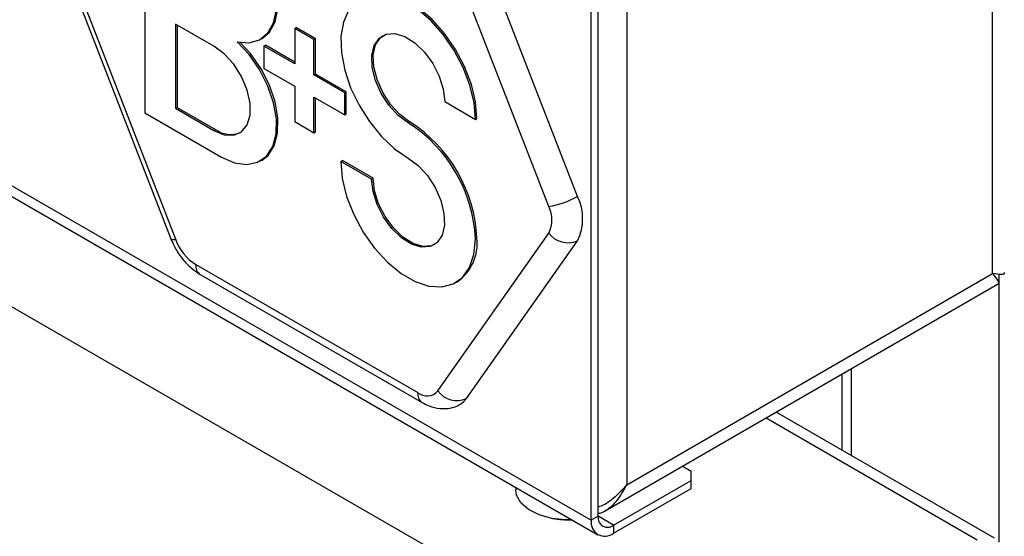
# Model space of a CAD drawing. Units: millimetres. Extents: x 5 to 415, y 5 to 292.
# Drawn here: x 326 to 337, y 167 to 173 of the extents above; entities that cross this region are included whole.
import ezdxf

# ---------------------------------------------------------------- set-up
doc = ezdxf.new("R2010")
doc.units = ezdxf.units.MM

msp = doc.modelspace()

# ---------------------------------------------------------------- linework, layer by layer
at = {"color": 7, "linetype": 'Continuous', "lineweight": 25}
for p, q in [((254.382, 210.812), (333.49, 165.144)), ((336.893, 170.069), (336.893, 182.215)), ((308.433, 180.875), (332.354, 167.066)), ((332.686, 179.847), (332.686, 167.64)), ((332.279, 167.232), (332.279, 177.766)), ((332.359, 167.278), (332.359, 177.812)), ((327.146, 174.778), (327.146, 171.92)), ((332.12, 170.957), (330.844, 174.245)), ((331.79, 170.842), (330.514, 174.13)), ((326.171, 173.758), (327.447, 170.47)), ((326.227, 173.746), (327.503, 170.458)), ((327.5, 172.94), (327.5, 171.971)), ((327.942, 172.685), (327.5, 172.94)), ((327.518, 172.93), (327.518, 171.981)), ((328.87, 172.889), (328.888, 172.9)), ((328.87, 172.889), (328.87, 172.481)), ((329.091, 172.762), (328.87, 172.889)), ((329.109, 172.772), (328.888, 172.9)), ((328.477, 172.765), (328.494, 172.775)), ((329.091, 172.762), (329.109, 172.772)), ((329.091, 172.354), (329.091, 172.762)), ((329.109, 172.364), (329.109, 172.772)), ((328.516, 172.685), (328.534, 172.695)), ((328.516, 172.685), (328.516, 172.43)), ((328.87, 172.481), (328.516, 172.685)), ((328.87, 172.502), (328.534, 172.695)), ((328.516, 172.43), (328.87, 172.226)), ((329.091, 172.354), (329.109, 172.364)), ((329.445, 172.15), (329.091, 172.354)), ((329.462, 172.16), (329.109, 172.364)), ((328.87, 172.226), (328.87, 171.818)), ((329.445, 172.15), (329.462, 172.16)), ((329.462, 171.905), (329.462, 172.16)), ((329.091, 172.098), (329.445, 171.894)), ((329.091, 171.69), (329.091, 172.098)), ((329.109, 171.7), (329.109, 172.088)), ((329.445, 171.894), (329.445, 172.15)), ((330.594, 172.047), (330.947, 171.843)), ((327.5, 171.971), (327.518, 171.981)), ((327.5, 171.971), (327.942, 171.716)), ((327.518, 171.981), (327.96, 171.726)), ((327.146, 171.92), (328.03, 171.409)), ((328.87, 171.818), (329.091, 171.69)), ((329.445, 171.894), (329.462, 171.905)), ((330.174, 171.805), (330.191, 171.815)), ((330.947, 171.843), (330.965, 171.853)), ((327.942, 171.716), (327.96, 171.726)), ((329.091, 171.69), (329.109, 171.7)), ((328.477, 171.365), (328.494, 171.375)), ((329.4, 171.358), (329.418, 171.369)), ((329.772, 171.165), (329.418, 171.369)), ((329.754, 171.154), (329.4, 171.358)), ((329.754, 171.154), (329.772, 171.165)), ((330.514, 168.72), (331.79, 170.535)), ((330.947, 170.466), (330.965, 170.476)), ((330.844, 168.632), (332.12, 170.447)), ((327.733, 170.173), (330.284, 168.7)), ((327.785, 170.058), (330.336, 168.585)), ((332.686, 167.64), (336.893, 170.069)), ((330.721, 169.965), (330.738, 169.975)), ((332.437, 167.34), (336.95, 169.946)), ((335.16, 168.912), (335.16, 168.04)), ((336.916, 167.027), (334.405, 168.476)), ((333.428, 167.793), (333.325, 167.853)), ((333.428, 167.691), (333.428, 167.793)), ((332.535, 167.176), (333.428, 167.691)), ((333.428, 167.599), (333.428, 167.691)), ((331.411, 167.61), (331.411, 167.58)), ((332.535, 167.084), (333.428, 167.599)), ((332.359, 167.278), (332.279, 167.232)), ((332.535, 167.176), (332.535, 167.084))]:
    msp.add_line(p, q, dxfattribs=at)
at = {"color": 8, "linetype": 'Continuous', "lineweight": 25}
for p, q in [((308.562, 180.923), (332.279, 167.232)), ((336.964, 170.062), (336.964, 166.981)), ((335.266, 168.973), (335.266, 167.979)), ((334.288, 168.409), (336.716, 167.007)), ((332.535, 167.176), (332.359, 167.278))]:
    msp.add_line(p, q, dxfattribs=at)
at = {"color": 7, "linetype": 'Continuous', "lineweight": 25, "flags": 128}
for points in [[(328.207, 172.736), (328.345, 172.725), (328.465, 172.759), (328.561, 172.837), (328.627, 172.955), (328.659, 173.105), (328.655, 173.281), (328.617, 173.47), (328.545, 173.664), (328.444, 173.85), (328.32, 174.019), (328.179, 174.161), (328.03, 174.267)], [(328.494, 172.775), (328.579, 172.847), (328.644, 172.965), (328.676, 173.116), (328.673, 173.291), (328.634, 173.48), (328.563, 173.674), (328.462, 173.86), (328.338, 174.029), (328.197, 174.171), (328.048, 174.277)], [(330.947, 171.843), (330.931, 172.034), (330.883, 172.236), (330.806, 172.44), (330.702, 172.637), (330.576, 172.821), (330.433, 172.981), (330.279, 173.113), (330.121, 173.211), (329.965, 173.27), (329.818, 173.288), (329.686, 173.264), (329.574, 173.199), (329.487, 173.097), (329.429, 172.96), (329.402, 172.796), (329.408, 172.61), (329.445, 172.411), (329.513, 172.207), (329.609, 172.006), (329.728, 171.817), (329.866, 171.648), (330.016, 171.506), (330.174, 171.396)], [(330.965, 171.853), (330.949, 172.044), (330.901, 172.246), (330.823, 172.45), (330.719, 172.648), (330.593, 172.831), (330.45, 172.992), (330.297, 173.124), (330.139, 173.221), (329.983, 173.28), (329.836, 173.298), (329.703, 173.274), (329.645, 173.247)], [(328.03, 171.409), (328.179, 171.344), (328.32, 171.323), (328.444, 171.349), (328.545, 171.419), (328.617, 171.53), (328.655, 171.675), (328.659, 171.846), (328.627, 172.033), (328.561, 172.227), (328.465, 172.416), (328.345, 172.589), (328.207, 172.736)], [(328.494, 171.375), (328.563, 171.429), (328.634, 171.54), (328.673, 171.685), (328.676, 171.856), (328.644, 172.044), (328.579, 172.237), (328.483, 172.426), (328.363, 172.599), (328.244, 172.729)], [(330.174, 171.805), (330.059, 171.889), (329.953, 172.005), (329.864, 172.142), (329.798, 172.29), (329.761, 172.439), (329.756, 172.576), (329.782, 172.691), (329.839, 172.775), (329.921, 172.822), (330.022, 172.829), (330.135, 172.795), (330.251, 172.722), (330.361, 172.615), (330.457, 172.484), (330.531, 172.339), (330.578, 172.189), (330.594, 172.047)], [(330.191, 171.815), (330.077, 171.9), (329.97, 172.015), (329.881, 172.152), (329.816, 172.301), (329.779, 172.449), (329.773, 172.586), (329.8, 172.701), (329.856, 172.785), (329.886, 172.809)], [(327.942, 171.716), (328.06, 171.667), (328.169, 171.662), (328.259, 171.7), (328.324, 171.779), (328.358, 171.892), (328.358, 172.029), (328.324, 172.181), (328.259, 172.335), (328.169, 172.477), (328.06, 172.597), (327.942, 172.685)], [(330.174, 171.396), (330.289, 171.312), (330.395, 171.196), (330.484, 171.059), (330.55, 170.911), (330.586, 170.762), (330.592, 170.625), (330.565, 170.51), (330.509, 170.426), (330.427, 170.379), (330.325, 170.372), (330.212, 170.407), (330.096, 170.48), (329.986, 170.586), (329.891, 170.717), (329.817, 170.863), (329.77, 171.012), (329.754, 171.154)], [(329.4, 171.358), (329.417, 171.163), (329.467, 170.957), (329.548, 170.748), (329.656, 170.547), (329.787, 170.362), (329.935, 170.201), (330.093, 170.07), (330.255, 169.977), (330.413, 169.925), (330.56, 169.915), (330.691, 169.95), (330.799, 170.026), (330.88, 170.141), (330.93, 170.29), (330.947, 170.466)], [(330.479, 170.403), (330.444, 170.389), (330.343, 170.382), (330.23, 170.417), (330.114, 170.49), (330.004, 170.596), (329.908, 170.727), (329.834, 170.873), (329.788, 171.023), (329.772, 171.165)], [(330.774, 168.567), (330.812, 168.595), (330.844, 168.632)], [(332.055, 167.238), (331.985, 167.237), (331.825, 167.253), (331.679, 167.293), (331.557, 167.355), (331.469, 167.433), (331.42, 167.522), (331.411, 167.58)]]:
    msp.add_lwpolyline(points, dxfattribs=at)
at = {"color": 8, "linetype": 'Continuous', "lineweight": 25, "flags": 128}
msp.add_lwpolyline([(327.503, 170.458), (327.477, 170.458), (327.458, 170.461), (327.448, 170.468), (327.447, 170.47)], dxfattribs=at)
at = {"color": 7, "linetype": 'Continuous', "lineweight": 25}
for centre, radius, start, end in [((329.287, 170.399), 1.68, 2.6041, 57.4121), ((328.134, 171.967), 0.297, 234.0425, 292.3804), ((329.269, 170.389), 1.68, 2.6041, 57.4121), ((331.644, 171.784), 0.954, 278.7778, 299.8907), ((331.609, 170.702), 0.571, 333.436, 26.564), ((331.484, 170.688), 0.342, 333.4348, 26.5652), ((328.043, 170.657), 0.576, 200.2267, 237.3624), ((330.424, 170.419), 0.544, 305.3269, 5.9858), ((332.009, 170.695), 0.271, 216.0265, 293.9713), ((330.389, 168.827), 0.165, 230.7529, 319.4663), ((330.734, 168.88), 0.271, 216.0265, 293.9712), ((332.005, 168.237), 1, 260.2098, 272.886), ((332.435, 167.206), 0.158, 170.786, 309.2033), ((332.466, 167.26), 0.109, 170.7856, 309.2036)]:
    msp.add_arc(centre, radius, start, end, dxfattribs=at)
at = {"color": 8, "linetype": 'Continuous', "lineweight": 25}
for centre, radius, start, end in [((327.852, 170.157), 0.12, 172.7465, 235.9425), ((330.403, 168.684), 0.119, 172.5395, 236.1691)]:
    msp.add_arc(centre, radius, start, end, dxfattribs=at)
at = {"color": 7, "linetype": 'Continuous', "lineweight": 25}
for points, knots in [([(327.447, 170.47), (327.458, 170.443), (327.49, 170.368), (327.563, 170.253), (327.666, 170.138), (327.746, 170.084), (327.785, 170.058)], [0, 0, 0, 0, 0.158188, 0.442064, 0.731218, 1, 1, 1, 1]), ([(337.026, 170.081), (337.026, 170.078), (337.029, 170.064), (336.997, 170.055), (336.931, 170.064), (336.893, 170.069)], [0, 0, 0, 0, 0.100645, 0.468872, 1, 1, 1, 1]), ([(336.893, 170.069), (336.916, 170.039), (336.957, 169.984), (336.97, 169.948), (336.951, 169.947), (336.95, 169.947)], [0, 0, 0, 0, 0.525345, 0.964667, 1, 1, 1, 1]), ([(330.336, 168.585), (330.363, 168.571), (330.427, 168.538), (330.535, 168.512), (330.654, 168.519), (330.737, 168.54), (330.77, 168.566), (330.773, 168.568)], [0, 0, 0, 0, 0.192091, 0.465426, 0.723084, 0.975336, 1, 1, 1, 1]), ([(332.686, 167.64), (332.637, 167.585), (332.547, 167.485), (332.425, 167.401), (332.363, 167.387), (332.359, 167.386)], [0, 0, 0, 0, 0.5250491, 0.9641307, 1, 1, 1, 1]), ([(332.359, 167.309), (332.373, 167.313), (332.411, 167.322), (332.483, 167.368), (332.593, 167.464), (332.651, 167.574), (332.686, 167.64)], [0, 0, 0, 0, 0.106173, 0.279554, 0.564388, 1, 1, 1, 1])]:
    msp.add_open_spline(points, degree=3, knots=knots, dxfattribs=at)

doc.saveas('drawing.dxf')
